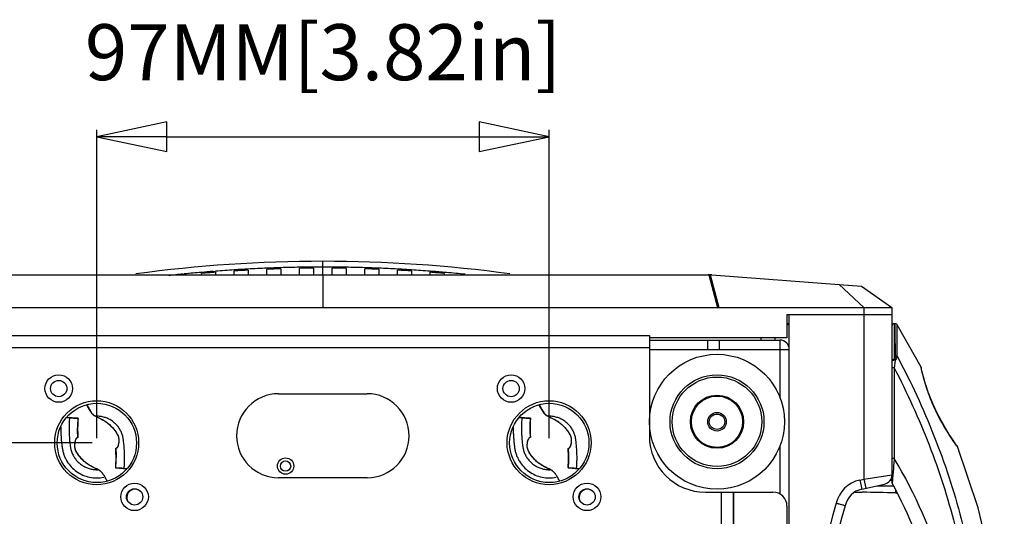
# Model space of a CAD drawing. Units: millimetres. Extents: x 337 to 1760, y -495 to 1209.
# Drawn here: x 559 to 770, y -365 to -258 of the extents above; entities that cross this region are included whole.
import ezdxf

# ---------------------------------------------------------------- set-up
doc = ezdxf.new("R2010")
doc.units = ezdxf.units.MM
doc.header["$LTSCALE"] = 30.734
doc.layers.get('0').update_dxf_attribs({"linetype": 'CONTINUOUS'})
for name, color, linetype in [('02___PRT_ALL_AXES', 7, 'CONTINUOUS'), ('03___PRT_ALL_CURVES', 7, 'CONTINUOUS'), ('06___PRT_ALL_SURFS', 7, 'CONTINUOUS'), ('LAY0001', 7, 'CONTINUOUS')]:
    doc.layers.add(name, color=color, linetype=linetype)
doc.styles.get("Standard").update_dxf_attribs({"font": 'txt', "width": 0.8})

# ---------------------------------------------------------------- blocks, each defined once
blk = doc.blocks.new('_CLOSED')
at = {"color": 0, "linetype": 'ByBlock'}
for p, q in [((0, 0), (-1, 0.214)), ((-1, 0.214), (-1, -0.214)), ((-1, -0.214), (0, 0)), ((-1, 0), (0, 0))]:
    blk.add_line(p, q, dxfattribs=at)

msp = doc.modelspace()

# ---------------------------------------------------------------- linework, layer by layer
at = {"color": 3}
for p, q in [((575.22, -347.97), (575.22, -281.8)), ((672.22, -347.97), (672.22, -281.8)), ((590.22, -283.3), (657.22, -283.3)), ((574.22, -348.97), (439.29, -348.97))]:
    msp.add_line(p, q, dxfattribs=at)
at = {"color": 7, "linetype": 'Continuous'}
for p, q in [((600.68, -312.37), (600.68, -312.92)), ((604.68, -312.92), (604.68, -312.09)), ((607.68, -311.92), (607.68, -312.92)), ((611.68, -312.92), (611.68, -311.73)), ((614.68, -311.62), (614.68, -312.92)), ((618.68, -312.92), (618.68, -311.53)), ((621.68, -311.49), (621.68, -312.92)), ((625.68, -312.92), (625.68, -311.49)), ((628.68, -311.53), (628.68, -312.92)), ((632.69, -312.92), (632.69, -311.62)), ((635.69, -311.73), (635.69, -312.92)), ((639.69, -312.92), (639.69, -311.92)), ((642.69, -312.09), (642.69, -312.92)), ((646.69, -312.92), (646.69, -312.37)), ((541.05, -312.92), (706.3, -312.92)), ((597.68, -312.92), (597.68, -312.62)), ((649.69, -312.62), (649.69, -312.92)), ((706.45, -312.92), (708.31, -319.92)), ((706.68, -312.92), (708.55, -319.92)), ((707.05, -312.94), (734.35, -314.99)), ((739.68, -319.92), (739.68, -356.72)), ((745.68, -319.92), (745.68, -357.35)), ((723.18, -321.42), (745.68, -321.42)), ((723.18, -321.42), (723.18, -326.42)), ((723.68, -483.42), (723.68, -321.42)), ((723.68, -323.42), (723.18, -323.42)), ((723.68, -323.62), (723.18, -323.62)), ((746.39, -323.42), (746.18, -323.42)), ((746.18, -323.42), (746.18, -331.08)), ((746.52, -323.43), (746.39, -323.42)), ((746.4, -323.72), (746.39, -323.42)), ((746.4, -323.72), (746.39, -323.42)), ((553.68, -325.92), (693.68, -325.92)), ((693.68, -325.92), (693.68, -347.52)), ((723.18, -326.42), (693.68, -326.42)), ((693.68, -326.92), (721.68, -326.92)), ((706.18, -328.92), (706.18, -326.92)), ((708.68, -326.92), (708.68, -328.92)), ((717.68, -326.92), (717.68, -326.42)), ((720.68, -326.92), (720.68, -326.42)), ((721.68, -326.92), (721.68, -339.34)), ((553.68, -328.52), (693.68, -328.52)), ((693.68, -328.92), (723.68, -328.92)), ((746.38, -331.26), (746.18, -332.87)), ((746.18, -332.87), (745.68, -332.87)), ((746.18, -332.87), (746.18, -352.31)), ((752.83, -336.12), (752.83, -336.12)), ((614.18, -338.42), (633.18, -338.42)), ((573.55, -341.79), (573.86, -342.23)), ((670.55, -341.79), (670.86, -342.23)), ((568.73, -343.52), (569.35, -343.57)), ((568.81, -343.42), (571.09, -343.61)), ((569.35, -343.57), (571.08, -343.71)), ((571.08, -343.71), (571.18, -343.72)), ((665.73, -343.52), (666.35, -343.57)), ((665.81, -343.42), (668.09, -343.61)), ((666.35, -343.57), (668.08, -343.71)), ((668.08, -343.71), (668.18, -343.72)), ((755.86, -343.5), (755.3, -342.41)), ((756.84, -345.26), (756.22, -344.18)), ((757.98, -347.14), (757.15, -345.8)), ((571.12, -347.79), (570.97, -347.89)), ((571.01, -347.8), (571.11, -347.74)), ((571.11, -347.74), (571.16, -347.7)), ((571.17, -347.7), (571.16, -347.7)), ((579.61, -347.11), (579.61, -347.13)), ((579.61, -347.13), (579.61, -347.13)), ((668.12, -347.79), (667.97, -347.89)), ((668.01, -347.8), (668.11, -347.74)), ((668.11, -347.74), (668.16, -347.7)), ((668.17, -347.7), (668.16, -347.7)), ((676.61, -347.11), (676.61, -347.13)), ((676.61, -347.13), (676.61, -347.13)), ((758.67, -348.17), (758.12, -347.35)), ((579.32, -350.21), (579.27, -350.24)), ((579.27, -350.24), (579.27, -350.22)), ((579.29, -350.17), (579.46, -350.05)), ((579.37, -350.18), (579.32, -350.21)), ((579.42, -350.14), (579.37, -350.18)), ((676.32, -350.21), (676.27, -350.24)), ((676.27, -350.24), (676.27, -350.22)), ((676.32, -350.21), (676.28, -350.24)), ((676.29, -350.17), (676.46, -350.05)), ((676.37, -350.18), (676.32, -350.21)), ((676.42, -350.14), (676.37, -350.18)), ((721.68, -349.49), (721.68, -359.95)), ((759.59, -349.49), (759.48, -349.35)), ((759.71, -349.71), (759.49, -349.41)), ((759.71, -349.71), (759.59, -349.49)), ((759.71, -349.71), (759.68, -349.68)), ((570.83, -350.84), (570.82, -350.82)), ((570.82, -350.82), (570.82, -350.82)), ((667.82, -350.82), (667.82, -350.82)), ((667.83, -350.84), (667.82, -350.82)), ((746.18, -352.31), (745.68, -352.31)), ((579.26, -354.23), (579.25, -354.26)), ((579.26, -354.23), (579.32, -354.23)), ((579.31, -354.33), (581.62, -354.52)), ((579.32, -354.23), (580.54, -354.33)), ((580.54, -354.33), (581.08, -354.38)), ((581.08, -354.38), (581.7, -354.43)), ((676.26, -354.23), (676.25, -354.26)), ((676.26, -354.23), (676.32, -354.23)), ((676.31, -354.33), (678.62, -354.52)), ((676.32, -354.23), (677.54, -354.33)), ((677.54, -354.33), (678.08, -354.38)), ((678.08, -354.38), (678.7, -354.43)), ((576.53, -355.62), (576.42, -355.43)), ((633.18, -356.42), (614.18, -356.42)), ((673.53, -355.62), (673.42, -355.43)), ((738.78, -356.92), (739.68, -356.72)), ((739.68, -356.72), (745.68, -355.83)), ((739.68, -356.72), (740.11, -358.67)), ((745.88, -355.85), (745.76, -357.28)), ((745.89, -355.79), (745.88, -355.85)), ((738.78, -356.92), (739.22, -358.87)), ((739.22, -358.87), (744.11, -357.78)), ((742.55, -358.13), (743.33, -358.14)), ((743.33, -358.14), (744.1, -358.16)), ((743.33, -358.14), (744.1, -358.16)), ((745.3, -356.97), (745.68, -356.97)), ((745.72, -358.19), (746.04, -358.2)), ((745.72, -358.19), (746.04, -358.2)), ((745.79, -356.9), (745.74, -357.58)), ((705.68, -359.52), (720.18, -359.52)), ((709.08, -359.52), (709.08, -367.92)), ((711.68, -359.52), (711.68, -445.32)), ((711.78, -445.32), (711.78, -359.52)), ((737.73, -359.52), (739.2, -359.54)), ((738.13, -359.53), (739.31, -359.55)), ((746.52, -359.68), (746.83, -359.81)), ((723.18, -362.52), (723.18, -442.32)), ((735.67, -362.42), (733.73, -361.91))]:
    msp.add_line(p, q, dxfattribs=at)
for points in [[(746.82, -323.66), (746.71, -323.53), (746.52, -323.43)], [(752.01, -332.95), (751.94, -332.74), (751.92, -332.7)], [(754.64, -341.01), (754.01, -339.5), (753.34, -337.72), (752.83, -336.12), (752.45, -334.79), (752.2, -333.79), (752.06, -333.17), (752.01, -332.95)], [(753.34, -337.71), (753.34, -337.7), (752.99, -336.63)], [(754.62, -340.97), (753.99, -339.48), (753.6, -338.41)], [(572.99, -340.79), (573.23, -341.23), (573.55, -341.79)], [(669.99, -340.79), (670.23, -341.23), (670.55, -341.79)], [(757.15, -345.8), (756.23, -344.19), (755.3, -342.42), (754.64, -341.01)], [(571.17, -347.7), (571.1, -346.4), (571.11, -345.01), (571.18, -343.72)], [(573.85, -342.23), (574.01, -342.51), (574.27, -342.81), (574.58, -343.06), (574.92, -343.24)], [(574.92, -343.24), (575.25, -343.39), (575.65, -343.58), (576.05, -343.77), (576.45, -343.98), (576.83, -344.21), (577.21, -344.46), (577.57, -344.74), (577.92, -345.03), (578.25, -345.34), (578.55, -345.66), (578.83, -345.98), (579.07, -346.3), (579.29, -346.62), (579.48, -346.92), (579.61, -347.13)], [(668.17, -347.7), (668.1, -346.4), (668.11, -345.01), (668.18, -343.72)], [(670.85, -342.23), (671.01, -342.51), (671.27, -342.81), (671.58, -343.06), (671.92, -343.24)], [(671.92, -343.24), (672.25, -343.39), (672.65, -343.58), (673.05, -343.77), (673.45, -343.98), (673.83, -344.21), (674.21, -344.46), (674.57, -344.74), (674.92, -345.03), (675.25, -345.34), (675.55, -345.66), (675.83, -345.98), (676.07, -346.3), (676.29, -346.62), (676.48, -346.92), (676.61, -347.13)], [(570.82, -350.82), (570.73, -350.65), (570.62, -350.37), (570.54, -350.05), (570.51, -349.73), (570.51, -349.4), (570.54, -349.08), (570.58, -348.77), (570.65, -348.47), (570.74, -348.21), (570.87, -348), (570.97, -347.89)], [(579.61, -347.13), (579.7, -347.29), (579.82, -347.58), (579.89, -347.89), (579.92, -348.22), (579.92, -348.54), (579.9, -348.87), (579.85, -349.18), (579.78, -349.47), (579.69, -349.74), (579.57, -349.95), (579.46, -350.05)], [(667.82, -350.82), (667.73, -350.65), (667.62, -350.37), (667.54, -350.05), (667.51, -349.73), (667.51, -349.4), (667.54, -349.08), (667.58, -348.77), (667.65, -348.47), (667.74, -348.21), (667.87, -348), (667.97, -347.89)], [(676.61, -347.13), (676.7, -347.29), (676.82, -347.58), (676.89, -347.89), (676.92, -348.22), (676.92, -348.54), (676.9, -348.87), (676.85, -349.18), (676.78, -349.47), (676.69, -349.74), (676.57, -349.95), (676.46, -350.05)], [(759.48, -349.35), (759.17, -348.91), (758.67, -348.17), (757.98, -347.14)], [(579.27, -350.22), (579.33, -351.53), (579.32, -352.97), (579.25, -354.26)], [(676.27, -350.22), (676.33, -351.53), (676.32, -352.97), (676.25, -354.26)], [(575.51, -354.7), (575.18, -354.55), (574.78, -354.37), (574.38, -354.17), (573.99, -353.96), (573.6, -353.73), (573.22, -353.48), (572.86, -353.21), (572.51, -352.92), (572.19, -352.61), (571.88, -352.29), (571.61, -351.96), (571.36, -351.64), (571.14, -351.33), (570.95, -351.03), (570.82, -350.82)], [(672.51, -354.7), (672.18, -354.55), (671.78, -354.37), (671.38, -354.17), (670.99, -353.96), (670.6, -353.73), (670.22, -353.48), (669.86, -353.21), (669.51, -352.92), (669.19, -352.61), (668.88, -352.29), (668.61, -351.96), (668.36, -351.64), (668.14, -351.33), (667.95, -351.03), (667.82, -350.82)], [(576.42, -355.43), (576.16, -355.13), (575.85, -354.88), (575.51, -354.7)], [(673.42, -355.43), (673.16, -355.13), (672.85, -354.88), (672.51, -354.7)], [(745.76, -357.28), (745.74, -357.51), (745.74, -357.58)], [(735.67, -362.42), (735.3, -362.32), (734.87, -362.21), (734.33, -362.07), (733.73, -361.91)]]:
    msp.add_lwpolyline(points, dxfattribs=at)
for centre, radius in [((708.18, -344.42), 14.46), ((708.18, -344.42), 14.46), ((567.04, -337.3), 2.95), ((567.04, -337.3), 1.75), ((664.04, -337.3), 2.95), ((664.04, -337.3), 1.75), ((708.18, -344.42), 10.07), ((708.18, -344.42), 9.58), ((708.18, -344.42), 5.7), ((708.18, -344.42), 5.5), ((575.18, -348.92), 9), ((575.22, -348.97), 8.5), ((672.18, -348.92), 9), ((672.22, -348.97), 8.5), ((583.31, -360.53), 2.95), ((583.31, -360.53), 1.75), ((680.31, -360.53), 2.95), ((680.31, -360.53), 1.75)]:
    msp.add_circle(centre, radius, dxfattribs=at)
for centre, radius, start, end in [((623.68, -610.96), 299.47, 94.4059, 94.9818), ((623.68, -610.96), 299.47, 93.0637, 93.6387), ((623.68, -610.96), 299.47, 91.7232, 92.2976), ((623.68, -610.95), 299.47, 90.3827, 90.9567), ((623.68, -610.95), 299.47, 89.0433, 89.6173), ((623.68, -610.96), 299.47, 87.7024, 88.2768), ((623.68, -610.96), 299.47, 86.3613, 86.9363), ((623.68, -610.96), 299.47, 85.0182, 85.5941), ((706.3, -322.92), 10, 85.71, 90), ((746.18, -323.92), 0.5, 90, 180), ((721.68, -328.92), 2, 0, 90), ((614.18, -347.42), 9, 90, 270), ((633.18, -347.42), 9, 270, 90), ((571.08, -343.71), 0.1, 355.4545, 85.2383), ((597.53, -345.81), 26.43, 175.46, 184.1008), ((578.05, -339.19), 5.1, 215.2146, 215.8694), ((577.78, -339.39), 4.77, 215.8683, 216.645), ((575.93, -341.22), 2.24, 241.4317, 243.4695), ((575.9, -341.27), 2.19, 243.474, 244.5528), ((668.08, -343.71), 0.1, 355.4545, 85.2383), ((694.53, -345.81), 26.43, 175.46, 184.1008), ((675.05, -339.19), 5.1, 215.2146, 215.8694), ((674.78, -339.39), 4.77, 215.8683, 216.645), ((672.93, -341.22), 2.24, 241.4317, 243.4695), ((672.9, -341.27), 2.19, 243.474, 244.5528), ((571.07, -347.71), 0.1, 303.8162, 3.7121), ((578.03, -348.11), 1.87, 30.4997, 32.4621), ((577.99, -348.13), 1.91, 28.2583, 30.4979), ((668.07, -347.71), 0.1, 303.8162, 3.7121), ((675.03, -348.11), 1.87, 30.4997, 32.4621), ((674.99, -348.13), 1.91, 28.2583, 30.4979), ((705.68, -347.52), 12, 180, 270), ((552.91, -352.13), 26.43, 355.46, 4.1008), ((649.91, -352.13), 26.43, 355.46, 4.1008), ((572.44, -349.81), 1.91, 208.2583, 210.4979), ((572.4, -349.83), 1.87, 210.4997, 212.4621), ((669.44, -349.81), 1.91, 208.2583, 210.4979), ((669.4, -349.83), 1.87, 210.4997, 212.4621), ((659.62, -404.35), 101, 1.0977, 31.0142), ((574.53, -356.67), 2.19, 63.4701, 64.552), ((574.5, -356.72), 2.24, 61.4895, 63.466), ((573.17, -358.25), 4.27, 36.9002, 38.1319), ((572.97, -358.4), 4.52, 36.6977, 36.9097), ((671.53, -356.67), 2.19, 63.4701, 64.552), ((671.5, -356.72), 2.24, 61.4895, 63.466), ((670.17, -358.25), 4.27, 36.9002, 38.1319), ((669.97, -358.4), 4.52, 36.6977, 36.9097), ((743.68, -355.83), 2, 282.53, 0), ((740.23, -363.44), 6.68, 102.53, 166.7731), ((740.23, -363.44), 4.68, 102.53, 167.3815), ((746.18, -357.35), 0.5, 180.014, 208.5153), ((659.62, -404.35), 98, 1.1313, 28.503), ((720.18, -362.52), 3, 0, 90), ((708.45, -2186.22), 1826.94, 88.80597, 89.03204), ((664.26, -357.96), 82.27, 358.7996, 359.1458), ((604.66, -301.29), 153.41, 337.6277, 337.7424), ((871.92, -402.42), 144, 163.6627, 196.3373), ((871.92, -402.42), 142, 163.6389, 196.3611)]:
    msp.add_arc(centre, radius, start, end, dxfattribs=at)
for points, knots in [([(746.44, -330.29), (746.44, -329.5), (746.41, -327.82), (746.41, -325.63), (746.4, -324.23), (746.4, -323.72)], [0, 0, 0, 0, 0.359141, 0.768339, 1, 1, 1, 1]), ([(746.83, -330.39), (746.83, -329.9), (746.82, -328.95), (746.82, -327.63), (746.82, -326.63), (746.82, -325.92), (746.83, -325.46), (746.82, -325.05), (746.82, -324.69), (746.82, -324.39), (746.82, -324.13), (746.82, -323.96), (746.82, -323.84), (746.82, -323.78), (746.82, -323.73), (746.82, -323.69), (746.82, -323.68), (746.82, -323.66), (746.82, -323.66)], [0, 0, 0, 0, 0.221633, 0.419817, 0.59156, 0.666885, 0.734978, 0.795686, 0.848854, 0.894317, 0.93191, 0.961462, 0.973167, 0.982792, 0.99031, 0.995695, 0.998926, 1, 1, 1, 1]), ([(746.18, -331.08), (746.11, -331.07), (745.99, -331.09), (745.83, -331.15), (745.71, -331.24), (745.68, -331.33), (745.68, -331.37)], [0, 0, 0, 0, 0.3068, 0.586982, 0.816451, 1, 1, 1, 1]), ([(746.38, -331.26), (746.3, -331.24), (746.14, -331.25), (745.93, -331.26), (745.77, -331.29), (745.7, -331.33), (745.68, -331.36), (745.68, -331.37)], [0, 0, 0, 0, 0.330273, 0.648905, 0.884202, 0.958643, 1, 1, 1, 1]), ([(746.18, -331.08), (746.28, -330.97), (746.42, -330.71), (746.45, -330.43), (746.44, -330.29)], [0, 0, 0, 0, 0.513796, 1, 1, 1, 1]), ([(746.18, -331.08), (746.19, -331.09), (746.27, -331.15), (746.34, -331.21), (746.38, -331.26)], [0, 0, 0, 0, 0.242621, 1, 1, 1, 1]), ([(746.38, -331.26), (746.51, -331.14), (746.72, -330.87), (746.81, -330.55), (746.83, -330.39)], [0, 0, 0, 0, 0.527067, 1, 1, 1, 1]), ([(746.44, -330.29), (746.48, -330.29), (746.61, -330.3), (746.75, -330.34), (746.83, -330.39)], [0, 0, 0, 0, 0.269915, 1, 1, 1, 1]), ([(746.83, -330.39), (749.76, -335.92), (755.04, -347.3), (760.92, -365.17), (764.51, -383.64), (765.3, -396.16), (765.3, -402.42)], [0, 0, 0, 0, 0.250027, 0.500034, 0.750018, 1, 1, 1, 1]), ([(746.18, -332.87), (748.95, -338.23), (753.96, -349.23), (759.52, -366.49), (762.92, -384.31), (763.67, -396.38), (763.67, -402.42)], [0, 0, 0, 0, 0.250027, 0.500033, 0.750018, 1, 1, 1, 1]), ([(752.02, -333.16), (752, -333.1), (751.98, -333), (751.96, -332.88), (751.94, -332.82), (751.93, -332.77), (751.92, -332.73), (751.92, -332.71), (751.91, -332.69), (751.92, -332.7)], [0, 0, 0, 0, 0.43536, 0.607318, 0.748436, 0.858446, 0.937091, 0.984276, 1, 1, 1, 1]), ([(754.6, -341.02), (754.24, -340.21), (753.2, -337.65), (752.43, -334.99), (752.02, -333.16)], [0, 0, 0, 0, 0.32071, 1, 1, 1, 1]), ([(573.09, -340.77), (573.21, -341.01), (573.46, -341.48), (573.73, -341.93), (573.88, -342.14)], [0, 0, 0, 0, 0.517816, 1, 1, 1, 1]), ([(670.09, -340.77), (670.21, -341.01), (670.46, -341.48), (670.73, -341.93), (670.88, -342.14)], [0, 0, 0, 0, 0.517816, 1, 1, 1, 1]), ([(759.49, -349.41), (759.19, -349), (757.34, -346.35), (755.71, -343.52), (754.6, -341.02)], [0, 0, 0, 0, 0.155144, 1, 1, 1, 1]), ([(569.35, -343.57), (569.32, -343.91), (569.28, -344.6), (569.26, -345.64), (569.27, -346.68), (569.31, -347.55), (569.37, -348.24), (569.41, -348.76), (569.46, -349.19), (569.51, -349.53), (569.54, -349.77), (569.58, -349.99), (569.63, -350.27), (569.72, -350.61), (569.85, -351.01), (570.07, -351.53), (570.42, -352.14), (570.94, -352.81), (571.55, -353.4), (572.23, -353.89), (572.99, -354.28), (573.79, -354.54), (574.62, -354.69), (575.19, -354.71), (575.47, -354.7)], [0, 0, 0, 0, 0.070852, 0.14171, 0.21257, 0.283409, 0.318884, 0.354227, 0.389762, 0.407611, 0.424397, 0.439619, 0.453757, 0.482561, 0.511323, 0.540073, 0.597571, 0.655055, 0.712538, 0.770033, 0.82752, 0.885002, 0.942492, 1, 1, 1, 1]), ([(569.27, -343.46), (569.29, -343.46), (569.34, -343.49), (569.35, -343.54), (569.35, -343.57)], [0, 0, 0, 0, 0.489026, 1, 1, 1, 1]), ([(571.09, -343.61), (571.09, -343.61), (571.11, -343.61), (571.13, -343.62), (571.14, -343.63)], [0, 0, 0, 0, 0.243187, 1, 1, 1, 1]), ([(571.14, -343.63), (571.15, -343.64), (571.17, -343.67), (571.18, -343.7), (571.17, -343.72)], [0, 0, 0, 0, 0.493441, 1, 1, 1, 1]), ([(573.95, -342.24), (573.94, -342.24), (573.91, -342.25), (573.87, -342.25), (573.86, -342.23)], [0, 0, 0, 0, 0.318819, 1, 1, 1, 1]), ([(573.95, -342.24), (574, -342.35), (574.12, -342.56), (574.34, -342.83), (574.59, -343.03), (574.77, -343.14), (574.86, -343.19)], [0, 0, 0, 0, 0.277329, 0.534405, 0.774601, 1, 1, 1, 1]), ([(574.96, -343.25), (574.96, -343.25), (574.95, -343.25), (574.93, -343.25), (574.92, -343.24)], [0, 0, 0, 0, 0.260938, 1, 1, 1, 1]), ([(581.08, -354.38), (581.11, -354.03), (581.15, -353.34), (581.18, -352.3), (581.16, -351.26), (581.12, -350.4), (581.07, -349.71), (581.02, -349.19), (580.97, -348.76), (580.93, -348.42), (580.89, -348.18), (580.86, -347.95), (580.8, -347.67), (580.71, -347.33), (580.58, -346.93), (580.36, -346.42), (580.02, -345.8), (579.5, -345.13), (578.89, -344.54), (578.2, -344.05), (577.44, -343.67), (576.64, -343.4), (575.81, -343.25), (575.24, -343.23), (574.96, -343.25)], [0, 0, 0, 0, 0.070852, 0.14171, 0.21257, 0.283409, 0.318884, 0.354227, 0.389762, 0.407611, 0.424397, 0.439619, 0.453757, 0.482561, 0.511323, 0.540073, 0.597571, 0.655055, 0.712538, 0.770033, 0.82752, 0.885002, 0.942492, 1, 1, 1, 1]), ([(574.96, -343.25), (575.14, -343.33), (575.52, -343.5), (576.11, -343.78), (576.73, -344.13), (577.36, -344.55), (577.88, -344.98), (578.29, -345.37), (578.59, -345.68), (578.87, -346.02), (579.14, -346.38), (579.39, -346.74), (579.53, -346.99), (579.61, -347.11)], [0, 0, 0, 0, 0.095605, 0.20147, 0.31688, 0.441208, 0.574022, 0.643526, 0.714676, 0.786806, 0.859044, 0.930498, 1, 1, 1, 1]), ([(666.35, -343.57), (666.32, -343.91), (666.28, -344.6), (666.26, -345.64), (666.27, -346.68), (666.31, -347.55), (666.37, -348.24), (666.41, -348.76), (666.46, -349.19), (666.51, -349.53), (666.54, -349.77), (666.58, -349.99), (666.63, -350.27), (666.72, -350.61), (666.85, -351.01), (667.07, -351.53), (667.42, -352.14), (667.94, -352.81), (668.55, -353.4), (669.23, -353.89), (669.99, -354.28), (670.79, -354.54), (671.62, -354.69), (672.19, -354.71), (672.47, -354.7)], [0, 0, 0, 0, 0.070852, 0.14171, 0.21257, 0.283409, 0.318884, 0.354227, 0.389762, 0.407611, 0.424397, 0.439619, 0.453757, 0.482561, 0.511323, 0.540073, 0.597571, 0.655055, 0.712538, 0.770033, 0.82752, 0.885002, 0.942492, 1, 1, 1, 1]), ([(666.27, -343.46), (666.29, -343.46), (666.34, -343.49), (666.35, -343.54), (666.35, -343.57)], [0, 0, 0, 0, 0.489026, 1, 1, 1, 1]), ([(668.09, -343.61), (668.09, -343.61), (668.11, -343.61), (668.13, -343.62), (668.14, -343.63)], [0, 0, 0, 0, 0.243187, 1, 1, 1, 1]), ([(668.14, -343.63), (668.15, -343.64), (668.17, -343.67), (668.18, -343.7), (668.17, -343.72)], [0, 0, 0, 0, 0.493441, 1, 1, 1, 1]), ([(670.95, -342.24), (670.94, -342.24), (670.91, -342.25), (670.87, -342.25), (670.86, -342.23)], [0, 0, 0, 0, 0.318819, 1, 1, 1, 1]), ([(670.95, -342.24), (671, -342.35), (671.12, -342.56), (671.34, -342.83), (671.59, -343.03), (671.77, -343.14), (671.86, -343.19)], [0, 0, 0, 0, 0.277329, 0.534405, 0.774601, 1, 1, 1, 1]), ([(671.96, -343.25), (671.96, -343.25), (671.95, -343.25), (671.93, -343.25), (671.92, -343.24)], [0, 0, 0, 0, 0.260938, 1, 1, 1, 1]), ([(678.08, -354.38), (678.11, -354.03), (678.15, -353.34), (678.18, -352.3), (678.16, -351.26), (678.12, -350.4), (678.07, -349.71), (678.02, -349.19), (677.97, -348.76), (677.93, -348.42), (677.89, -348.18), (677.86, -347.95), (677.8, -347.67), (677.71, -347.33), (677.58, -346.93), (677.36, -346.42), (677.02, -345.8), (676.5, -345.13), (675.89, -344.54), (675.2, -344.05), (674.44, -343.67), (673.64, -343.4), (672.81, -343.25), (672.24, -343.23), (671.96, -343.25)], [0, 0, 0, 0, 0.070852, 0.14171, 0.21257, 0.283409, 0.318884, 0.354227, 0.389762, 0.407611, 0.424397, 0.439619, 0.453757, 0.482561, 0.511323, 0.540073, 0.597571, 0.655055, 0.712538, 0.770033, 0.82752, 0.885002, 0.942492, 1, 1, 1, 1]), ([(671.96, -343.25), (672.14, -343.33), (672.52, -343.5), (673.11, -343.78), (673.73, -344.13), (674.36, -344.55), (674.88, -344.98), (675.29, -345.37), (675.59, -345.68), (675.87, -346.02), (676.14, -346.38), (676.39, -346.74), (676.53, -346.99), (676.61, -347.11)], [0, 0, 0, 0, 0.095605, 0.20147, 0.31688, 0.441208, 0.574022, 0.643526, 0.714676, 0.786806, 0.859044, 0.930498, 1, 1, 1, 1]), ([(570.76, -350.72), (570.69, -350.59), (570.58, -350.31), (570.51, -349.95), (570.5, -349.67), (570.5, -349.4), (570.52, -349.08), (570.57, -348.72), (570.65, -348.4), (570.75, -348.14), (570.84, -347.99), (570.88, -347.92)], [0, 0, 0, 0, 0.151046, 0.302531, 0.37539, 0.446559, 0.583142, 0.708798, 0.821087, 0.918607, 1, 1, 1, 1]), ([(570.88, -347.92), (570.89, -347.92), (570.91, -347.89), (570.93, -347.87), (570.94, -347.86)], [0, 0, 0, 0, 0.259607, 1, 1, 1, 1]), ([(570.94, -347.86), (570.95, -347.85), (570.97, -347.83), (570.99, -347.81), (571.01, -347.8)], [0, 0, 0, 0, 0.260735, 1, 1, 1, 1]), ([(571.01, -347.8), (571.01, -347.82), (571.01, -347.85), (570.99, -347.88), (570.97, -347.89)], [0, 0, 0, 0, 0.509548, 1, 1, 1, 1]), ([(579.68, -347.23), (579.75, -347.36), (579.86, -347.63), (579.92, -347.99), (579.93, -348.28), (579.93, -348.55), (579.91, -348.87), (579.86, -349.23), (579.78, -349.54), (579.68, -349.81), (579.6, -349.96), (579.55, -350.02)], [0, 0, 0, 0, 0.151046, 0.302531, 0.37539, 0.446559, 0.583142, 0.708798, 0.821087, 0.918607, 1, 1, 1, 1]), ([(667.76, -350.72), (667.69, -350.59), (667.58, -350.31), (667.51, -349.95), (667.5, -349.67), (667.5, -349.4), (667.52, -349.08), (667.57, -348.72), (667.65, -348.4), (667.75, -348.14), (667.84, -347.99), (667.88, -347.92)], [0, 0, 0, 0, 0.151046, 0.302531, 0.37539, 0.446559, 0.583142, 0.708798, 0.821087, 0.918607, 1, 1, 1, 1]), ([(667.88, -347.92), (667.89, -347.92), (667.91, -347.89), (667.93, -347.87), (667.94, -347.86)], [0, 0, 0, 0, 0.259607, 1, 1, 1, 1]), ([(667.94, -347.86), (667.95, -347.85), (667.97, -347.83), (667.99, -347.81), (668.01, -347.8)], [0, 0, 0, 0, 0.260735, 1, 1, 1, 1]), ([(668.01, -347.8), (668.01, -347.82), (668.01, -347.85), (667.99, -347.88), (667.97, -347.89)], [0, 0, 0, 0, 0.509548, 1, 1, 1, 1]), ([(676.68, -347.23), (676.75, -347.36), (676.86, -347.63), (676.92, -347.99), (676.93, -348.28), (676.93, -348.55), (676.91, -348.87), (676.86, -349.23), (676.78, -349.54), (676.68, -349.81), (676.6, -349.96), (676.55, -350.02)], [0, 0, 0, 0, 0.151046, 0.302531, 0.37539, 0.446559, 0.583142, 0.708798, 0.821087, 0.918607, 1, 1, 1, 1]), ([(579.27, -350.22), (579.26, -350.21), (579.27, -350.19), (579.28, -350.17), (579.29, -350.17)], [0, 0, 0, 0, 0.478849, 1, 1, 1, 1]), ([(579.42, -350.14), (579.42, -350.13), (579.43, -350.09), (579.45, -350.06), (579.46, -350.05)], [0, 0, 0, 0, 0.509549, 1, 1, 1, 1]), ([(579.49, -350.09), (579.49, -350.09), (579.46, -350.11), (579.44, -350.13), (579.42, -350.14)], [0, 0, 0, 0, 0.260738, 1, 1, 1, 1]), ([(579.55, -350.02), (579.54, -350.03), (579.53, -350.05), (579.51, -350.07), (579.49, -350.09)], [0, 0, 0, 0, 0.259604, 1, 1, 1, 1]), ([(676.27, -350.22), (676.26, -350.21), (676.27, -350.19), (676.28, -350.17), (676.29, -350.17)], [0, 0, 0, 0, 0.478849, 1, 1, 1, 1]), ([(676.42, -350.14), (676.42, -350.13), (676.43, -350.09), (676.45, -350.06), (676.46, -350.05)], [0, 0, 0, 0, 0.509549, 1, 1, 1, 1]), ([(676.49, -350.09), (676.49, -350.09), (676.46, -350.11), (676.44, -350.13), (676.42, -350.14)], [0, 0, 0, 0, 0.260738, 1, 1, 1, 1]), ([(676.55, -350.02), (676.54, -350.03), (676.53, -350.05), (676.51, -350.07), (676.49, -350.09)], [0, 0, 0, 0, 0.259604, 1, 1, 1, 1]), ([(575.47, -354.7), (575.29, -354.62), (574.91, -354.45), (574.33, -354.16), (573.71, -353.82), (573.07, -353.4), (572.55, -352.97), (572.15, -352.58), (571.85, -352.26), (571.56, -351.92), (571.29, -351.57), (571.05, -351.21), (570.9, -350.96), (570.83, -350.84)], [0, 0, 0, 0, 0.095605, 0.20147, 0.31688, 0.441208, 0.574022, 0.643526, 0.714676, 0.786806, 0.859044, 0.930498, 1, 1, 1, 1]), ([(672.47, -354.7), (672.29, -354.62), (671.91, -354.45), (671.33, -354.16), (670.71, -353.82), (670.07, -353.4), (669.55, -352.97), (669.15, -352.58), (668.85, -352.26), (668.56, -351.92), (668.29, -351.57), (668.05, -351.21), (667.9, -350.96), (667.83, -350.84)], [0, 0, 0, 0, 0.095605, 0.20147, 0.31688, 0.441208, 0.574022, 0.643526, 0.714676, 0.786806, 0.859044, 0.930498, 1, 1, 1, 1]), ([(746.18, -352.31), (746.15, -352.61), (746.05, -353.77), (745.96, -354.93), (745.89, -355.79)], [0, 0, 0, 0, 0.257723, 1, 1, 1, 1]), ([(579.25, -354.26), (579.25, -354.28), (579.26, -354.31), (579.29, -354.33), (579.31, -354.33)], [0, 0, 0, 0, 0.456358, 1, 1, 1, 1]), ([(581.08, -354.38), (581.08, -354.4), (581.09, -354.46), (581.14, -354.48), (581.17, -354.49)], [0, 0, 0, 0, 0.510973, 1, 1, 1, 1]), ([(676.25, -354.26), (676.25, -354.28), (676.26, -354.31), (676.29, -354.33), (676.31, -354.33)], [0, 0, 0, 0, 0.456358, 1, 1, 1, 1]), ([(678.08, -354.38), (678.08, -354.4), (678.09, -354.46), (678.14, -354.48), (678.17, -354.49)], [0, 0, 0, 0, 0.510973, 1, 1, 1, 1]), ([(575.47, -354.7), (575.47, -354.7), (575.49, -354.69), (575.5, -354.7), (575.51, -354.7)], [0, 0, 0, 0, 0.260938, 1, 1, 1, 1]), ([(576.21, -355.26), (576.16, -355.2), (575.97, -355.01), (575.75, -354.85), (575.57, -354.75)], [0, 0, 0, 0, 0.266477, 1, 1, 1, 1]), ([(576.53, -355.62), (576.5, -355.58), (576.4, -355.46), (576.29, -355.34), (576.21, -355.26)], [0, 0, 0, 0, 0.258707, 1, 1, 1, 1]), ([(577.45, -357.16), (577.32, -356.9), (577.05, -356.4), (576.76, -355.92), (576.6, -355.7)], [0, 0, 0, 0, 0.52035, 1, 1, 1, 1]), ([(672.47, -354.7), (672.47, -354.7), (672.49, -354.69), (672.5, -354.7), (672.51, -354.7)], [0, 0, 0, 0, 0.260938, 1, 1, 1, 1]), ([(673.21, -355.26), (673.16, -355.2), (672.97, -355.01), (672.75, -354.85), (672.57, -354.75)], [0, 0, 0, 0, 0.266477, 1, 1, 1, 1]), ([(673.53, -355.62), (673.5, -355.58), (673.4, -355.46), (673.29, -355.34), (673.21, -355.26)], [0, 0, 0, 0, 0.258707, 1, 1, 1, 1]), ([(674.45, -357.16), (674.32, -356.9), (674.05, -356.4), (673.76, -355.92), (673.6, -355.7)], [0, 0, 0, 0, 0.52035, 1, 1, 1, 1])]:
    msp.add_open_spline(points, degree=3, knots=knots, dxfattribs=at)
for points in [[(571.15, -347.75), (571.15, -347.77), (571.14, -347.78), (571.12, -347.79)], [(571.16, -347.7), (571.16, -347.72), (571.16, -347.74), (571.15, -347.75)], [(668.15, -347.75), (668.15, -347.77), (668.14, -347.78), (668.12, -347.79)], [(668.16, -347.7), (668.16, -347.72), (668.16, -347.74), (668.15, -347.75)], [(744.1, -358.16), (744.64, -358.17), (745.18, -358.18), (745.72, -358.19)]]:
    msp.add_open_spline(points, degree=3, dxfattribs=at)
at = {"layer": '02___PRT_ALL_AXES', "color": 7, "linetype": 'Continuous'}
for centre, radius in [((708.18, -344.42), 2), ((708.18, -344.42), 1.65), ((615.68, -353.92), 1.75), ((615.68, -353.92), 1.1)]:
    msp.add_circle(centre, radius, dxfattribs=at)
for centre in [(583.39, -360.65), (680.39, -360.65)]:
    msp.add_arc(centre, 1.75, 44.7735, 207.97, dxfattribs=at)
at = {"layer": '03___PRT_ALL_CURVES', "color": 40, "linetype": 'Continuous'}
for points in [[(567.5, -345.48), (567.49, -345.6), (567.49, -346), (567.5, -346.68), (567.54, -347.52), (567.6, -348.36), (567.67, -349.05), (567.73, -349.61), (567.79, -350.01), (567.85, -350.4), (567.96, -350.9), (568.15, -351.51), (568.44, -352.22), (568.93, -353.11), (569.7, -354.13), (570.86, -355.14), (572.2, -355.89), (573.66, -356.36), (575.18, -356.52), (576.2, -356.43), (576.7, -356.32)], [(664.5, -345.48), (664.49, -345.6), (664.49, -346), (664.5, -346.68), (664.54, -347.52), (664.6, -348.36), (664.67, -349.05), (664.73, -349.61), (664.79, -350.01), (664.85, -350.4), (664.96, -350.9), (665.15, -351.51), (665.44, -352.22), (665.93, -353.11), (666.7, -354.13), (667.86, -355.14), (669.2, -355.89), (670.66, -356.36), (672.18, -356.52), (673.2, -356.43), (673.7, -356.32)]]:
    msp.add_open_spline(points, degree=3, knots=[0, 0, 0, 0, 0.021454, 0.07153, 0.121606, 0.171681, 0.221757, 0.246795, 0.271833, 0.294588, 0.317343, 0.362854, 0.408364, 0.453875, 0.544895, 0.635916, 0.726937, 0.817958, 0.908979, 1, 1, 1, 1], dxfattribs=at)
at = {"layer": '06___PRT_ALL_SURFS', "color": 7, "linetype": 'Continuous'}
for p, q in [((600.13, -312.18), (600.67, -312.14)), ((600.13, -312.18), (600.67, -312.16)), ((623.68, -312.92), (623.68, -311.26)), ((593.65, -312.76), (593.94, -312.74)), ((593.67, -312.95), (593.96, -312.92)), ((654.17, -312.92), (653.7, -312.87)), ((654.18, -312.81), (653.71, -312.76)), ((751.92, -332.7), (746.82, -323.66))]:
    msp.add_line(p, q, dxfattribs=at)
for points in [[(623.68, -312.92), (623.68, -312.51), (623.68, -310.02)], [(769.78, -402.42), (769.18, -389.38), (767.32, -376.09), (764.17, -362.9), (759.71, -349.71)]]:
    msp.add_lwpolyline(points, dxfattribs=at)
for centre, radius, start, end in [((623.68, -610.02), 300, 90, 97.6823), ((623.68, -610.02), 300, 82.3152, 90), ((623.55, -609.46), 298.2, 94.9818, 95.6979), ((623.59, -609.98), 298.72, 94.5049, 94.9818), ((623.67, -611.02), 299.76, 93.6356, 94.4015), ((623.74, -612.08), 300.83, 93.0634, 93.6358), ((623.72, -611.77), 300.52, 92.2996, 93.0635), ((623.7, -611.29), 300.04, 91.7258, 92.2995), ((623.69, -610.84), 299.58, 90.9593, 91.7259), ((623.68, -610.4), 299.14, 90.3848, 90.9593), ((623.68, -610.09), 298.84, 90.0001, 90.3848), ((623.68, -610.09), 298.84, 89.6154, 89.9999), ((623.68, -610.4), 299.14, 89.0408, 89.6154), ((623.67, -610.84), 299.58, 88.2742, 89.0407), ((623.66, -611.29), 300.04, 87.7008, 88.2742), ((623.64, -611.77), 300.52, 86.9372, 87.7007), ((623.62, -612.17), 300.92, 86.6195, 86.9373), ((623.63, -611.97), 300.72, 86.3628, 86.6196), ((623.69, -611.02), 299.76, 85.5967, 86.363), ((623.76, -610.04), 298.78, 85.0191, 85.5965), ((623.82, -609.45), 298.19, 84.2468, 85.019), ((623.52, -609.19), 297.93, 95.7538, 96.3342)]:
    msp.add_arc(centre, radius, start, end, dxfattribs=at)
at = {"layer": 'LAY0001', "color": 7, "linetype": 'Continuous'}
for p, q in [((623.68, -312.92), (623.68, -319.92)), ((734.35, -314.99), (739.16, -315.35)), ((734.35, -314.99), (739.68, -319.92)), ((739.16, -315.35), (745.68, -319.92)), ((507.68, -319.92), (739.68, -319.92))]:
    msp.add_line(p, q, dxfattribs=at)
msp.add_open_spline([(739.68, -319.92), (740.44, -319.92), (741.71, -319.93), (743.37, -319.91), (744.52, -319.92), (745.25, -319.93), (745.59, -319.92), (745.68, -319.92)], degree=3, knots=[0, 0, 0, 0, 0.382705, 0.634372, 0.831446, 0.956928, 1, 1, 1, 1], dxfattribs=at)

# ---------------------------------------------------------------- block references
at = {"color": 3, "xscale": 15, "yscale": 15, "zscale": 15, "rotation": 180}
msp.add_blockref('_CLOSED', (575.22, -283.3), dxfattribs=at)
at = {"color": 3, "xscale": 15, "yscale": 15, "zscale": 15}
msp.add_blockref('_CLOSED', (672.22, -283.3), dxfattribs=at)

# ---------------------------------------------------------------- texts
at = {"color": 3, "insert": (623.72, -265.18), "char_height": 12, "attachment_point": 5}
msp.add_mtext('\\A1;{\\fSimSun|b0|i0|c0|p2;97\\fSimSun|b0|i0|c134|p2;MM\\A0;[3.82in]}', dxfattribs=at)

doc.saveas('drawing.dxf')
